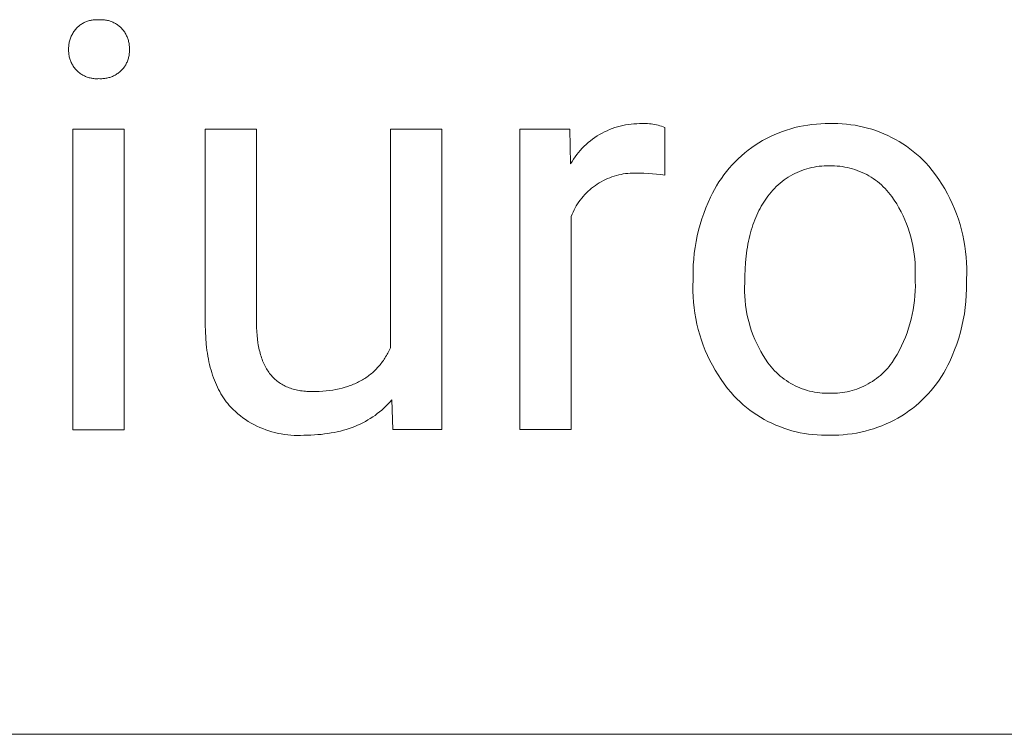
# Model space of a CAD drawing. Units: millimetres. Extents: x -987 to 2591, y -102 to 2398.
# Drawn here: x 1449 to 1532, y 98 to 158 of the extents above; entities that cross this region are included whole.
import ezdxf

# ---------------------------------------------------------------- set-up
doc = ezdxf.new("R2010")
doc.units = ezdxf.units.MM
doc.header["$MEASUREMENT"] = 0
doc.layers.add('Domyślny', color=7, linetype='Continuous', true_color=0x000000)

msp = doc.modelspace()

# ---------------------------------------------------------------- linework, layer by layer
at = {"layer": 'Domyślny', "color": 18, "lineweight": 15, "true_color": 0x000000}
for p, q in [((1454.191, 157.567), (1454.255, 157.616)), ((1454.255, 157.616), (1454.32, 157.662)), ((1454.32, 157.662), (1454.387, 157.706)), ((1454.387, 157.706), (1454.455, 157.748)), ((1454.455, 157.748), (1454.525, 157.788)), ((1454.525, 157.788), (1454.596, 157.825)), ((1454.596, 157.825), (1454.668, 157.86)), ((1454.668, 157.86), (1454.741, 157.892)), ((1454.741, 157.892), (1454.815, 157.922)), ((1454.815, 157.922), (1454.891, 157.949)), ((1454.891, 157.949), (1454.967, 157.973)), ((1454.967, 157.973), (1455.044, 157.995)), ((1455.044, 157.995), (1455.122, 158.015)), ((1455.122, 158.015), (1455.2, 158.031)), ((1455.2, 158.031), (1455.279, 158.045)), ((1455.279, 158.045), (1455.358, 158.056)), ((1455.358, 158.056), (1455.438, 158.065)), ((1455.438, 158.065), (1455.518, 158.07)), ((1455.518, 158.07), (1455.598, 158.073)), ((1455.598, 158.073), (1455.678, 158.074)), ((1455.678, 158.074), (1455.758, 158.071)), ((1455.758, 158.071), (1455.838, 158.066)), ((1455.838, 158.066), (1455.918, 158.071)), ((1455.918, 158.071), (1455.999, 158.073)), ((1455.999, 158.073), (1456.08, 158.073)), ((1456.08, 158.073), (1456.161, 158.069)), ((1456.161, 158.069), (1456.241, 158.064)), ((1456.241, 158.064), (1456.322, 158.055)), ((1456.322, 158.055), (1456.402, 158.044)), ((1456.402, 158.044), (1456.481, 158.03)), ((1456.481, 158.03), (1456.56, 158.013)), ((1456.56, 158.013), (1456.639, 157.994)), ((1456.639, 157.994), (1456.717, 157.972)), ((1456.717, 157.972), (1456.794, 157.947)), ((1456.794, 157.947), (1456.87, 157.92)), ((1456.87, 157.92), (1456.945, 157.89)), ((1456.945, 157.89), (1457.019, 157.858)), ((1457.019, 157.858), (1457.092, 157.824)), ((1457.092, 157.824), (1457.164, 157.787)), ((1457.164, 157.787), (1457.235, 157.747)), ((1457.235, 157.747), (1457.304, 157.705)), ((1457.304, 157.705), (1457.372, 157.661)), ((1457.372, 157.661), (1457.438, 157.615)), ((1457.438, 157.615), (1457.503, 157.566)), ((1453.562, 156.769), (1453.603, 156.847)), ((1453.603, 156.847), (1453.645, 156.924)), ((1453.645, 156.924), (1453.691, 156.999)), ((1453.691, 156.999), (1453.739, 157.073)), ((1453.739, 157.073), (1453.789, 157.145)), ((1453.789, 157.145), (1453.842, 157.216)), ((1453.842, 157.216), (1453.898, 157.284)), ((1453.898, 157.284), (1453.955, 157.351)), ((1453.955, 157.351), (1454.011, 157.408)), ((1454.011, 157.408), (1454.07, 157.463)), ((1454.07, 157.463), (1454.13, 157.516)), ((1454.13, 157.516), (1454.191, 157.567)), ((1457.503, 157.566), (1457.566, 157.515)), ((1457.566, 157.515), (1457.627, 157.463)), ((1457.627, 157.463), (1457.686, 157.408)), ((1457.686, 157.408), (1457.744, 157.351)), ((1457.744, 157.351), (1457.799, 157.288)), ((1457.799, 157.288), (1457.853, 157.223)), ((1457.853, 157.223), (1457.904, 157.156)), ((1457.904, 157.156), (1457.954, 157.087)), ((1457.954, 157.087), (1458, 157.017)), ((1458, 157.017), (1458.045, 156.945)), ((1458.045, 156.945), (1458.087, 156.872)), ((1458.087, 156.872), (1458.126, 156.798)), ((1458.126, 156.798), (1458.163, 156.722)), ((1453.316, 155.928), (1453.327, 156.015)), ((1453.327, 156.015), (1453.342, 156.102)), ((1453.342, 156.102), (1453.359, 156.188)), ((1453.359, 156.188), (1453.38, 156.274)), ((1453.38, 156.274), (1453.403, 156.359)), ((1453.403, 156.359), (1453.429, 156.443)), ((1453.429, 156.443), (1453.458, 156.526)), ((1453.458, 156.526), (1453.49, 156.608)), ((1453.49, 156.608), (1453.525, 156.689)), ((1453.525, 156.689), (1453.562, 156.769)), ((1458.163, 156.722), (1458.198, 156.645)), ((1458.198, 156.645), (1458.23, 156.567)), ((1458.23, 156.567), (1458.259, 156.488)), ((1458.259, 156.488), (1458.285, 156.408)), ((1458.285, 156.408), (1458.309, 156.327)), ((1458.309, 156.327), (1458.33, 156.245)), ((1458.33, 156.245), (1458.349, 156.163)), ((1458.349, 156.163), (1458.364, 156.08)), ((1458.364, 156.08), (1458.377, 155.997)), ((1458.377, 155.997), (1458.387, 155.913)), ((1453.299, 155.664), (1453.302, 155.752)), ((1453.3, 155.576), (1453.299, 155.664)), ((1453.299, 155.489), (1453.3, 155.576)), ((1453.302, 155.403), (1453.299, 155.489)), ((1453.302, 155.752), (1453.307, 155.84)), ((1453.307, 155.316), (1453.302, 155.403)), ((1453.307, 155.84), (1453.316, 155.928)), ((1453.316, 155.23), (1453.307, 155.316)), ((1453.327, 155.144), (1453.316, 155.23)), ((1453.342, 155.059), (1453.327, 155.144)), ((1458.377, 155.162), (1458.364, 155.08)), ((1458.387, 155.245), (1458.377, 155.162)), ((1458.387, 155.913), (1458.394, 155.829)), ((1458.394, 155.327), (1458.387, 155.245)), ((1458.394, 155.829), (1458.399, 155.745)), ((1458.399, 155.41), (1458.394, 155.327)), ((1458.399, 155.745), (1458.4, 155.66)), ((1458.4, 155.66), (1458.399, 155.576)), ((1458.399, 155.576), (1458.4, 155.493)), ((1458.4, 155.493), (1458.399, 155.41)), ((1453.359, 154.974), (1453.342, 155.059)), ((1453.38, 154.89), (1453.359, 154.974)), ((1453.403, 154.807), (1453.38, 154.89)), ((1453.429, 154.724), (1453.403, 154.807)), ((1453.459, 154.643), (1453.429, 154.724)), ((1453.491, 154.562), (1453.459, 154.643)), ((1453.525, 154.483), (1453.491, 154.562)), ((1453.563, 154.405), (1453.525, 154.483)), ((1453.603, 154.328), (1453.563, 154.405)), ((1453.646, 154.253), (1453.603, 154.328)), ((1458.126, 154.376), (1458.086, 154.303)), ((1458.163, 154.45), (1458.126, 154.376)), ((1458.197, 154.526), (1458.163, 154.45)), ((1458.229, 154.602), (1458.197, 154.526)), ((1458.258, 154.68), (1458.229, 154.602)), ((1458.285, 154.759), (1458.258, 154.68)), ((1458.309, 154.838), (1458.285, 154.759)), ((1458.33, 154.918), (1458.309, 154.838)), ((1458.348, 154.999), (1458.33, 154.918)), ((1458.364, 155.08), (1458.348, 154.999)), ((1453.691, 154.179), (1453.646, 154.253)), ((1453.739, 154.107), (1453.691, 154.179)), ((1453.79, 154.036), (1453.739, 154.107)), ((1453.842, 153.968), (1453.79, 154.036)), ((1453.898, 153.901), (1453.842, 153.968)), ((1453.955, 153.836), (1453.898, 153.901)), ((1454.015, 153.779), (1453.955, 153.836)), ((1454.076, 153.723), (1454.015, 153.779)), ((1454.139, 153.67), (1454.076, 153.723)), ((1454.205, 153.618), (1454.139, 153.67)), ((1454.271, 153.569), (1454.205, 153.618)), ((1454.34, 153.523), (1454.271, 153.569)), ((1454.41, 153.478), (1454.34, 153.523)), ((1457.352, 153.524), (1457.281, 153.479)), ((1457.421, 153.57), (1457.352, 153.524)), ((1457.489, 153.619), (1457.421, 153.57)), ((1457.556, 153.67), (1457.489, 153.619)), ((1457.62, 153.723), (1457.556, 153.67)), ((1457.683, 153.779), (1457.62, 153.723)), ((1457.744, 153.836), (1457.683, 153.779)), ((1457.799, 153.898), (1457.744, 153.836)), ((1457.853, 153.961), (1457.799, 153.898)), ((1457.904, 154.026), (1457.853, 153.961)), ((1457.953, 154.093), (1457.904, 154.026)), ((1458, 154.162), (1457.953, 154.093)), ((1458.044, 154.232), (1458, 154.162)), ((1458.086, 154.303), (1458.044, 154.232)), ((1454.482, 153.436), (1454.41, 153.478)), ((1454.554, 153.397), (1454.482, 153.436)), ((1454.629, 153.36), (1454.554, 153.397)), ((1454.704, 153.326), (1454.629, 153.36)), ((1454.781, 153.294), (1454.704, 153.326)), ((1454.859, 153.265), (1454.781, 153.294)), ((1454.937, 153.239), (1454.859, 153.265)), ((1455.017, 153.215), (1454.937, 153.239)), ((1455.097, 153.195), (1455.017, 153.215)), ((1455.178, 153.176), (1455.097, 153.195)), ((1455.259, 153.161), (1455.178, 153.176)), ((1455.341, 153.149), (1455.259, 153.161)), ((1455.424, 153.139), (1455.341, 153.149)), ((1455.506, 153.132), (1455.424, 153.139)), ((1455.589, 153.128), (1455.506, 153.132)), ((1455.672, 153.127), (1455.589, 153.128)), ((1455.755, 153.129), (1455.672, 153.127)), ((1455.838, 153.134), (1455.755, 153.129)), ((1455.921, 153.129), (1455.838, 153.134)), ((1456.005, 153.128), (1455.921, 153.129)), ((1456.089, 153.129), (1456.005, 153.128)), ((1456.172, 153.133), (1456.089, 153.129)), ((1456.256, 153.14), (1456.172, 153.133)), ((1456.339, 153.15), (1456.256, 153.14)), ((1456.422, 153.163), (1456.339, 153.15)), ((1456.504, 153.178), (1456.422, 153.163)), ((1456.586, 153.196), (1456.504, 153.178)), ((1456.667, 153.217), (1456.586, 153.196)), ((1456.747, 153.241), (1456.667, 153.217)), ((1456.826, 153.267), (1456.747, 153.241)), ((1456.905, 153.296), (1456.826, 153.267)), ((1456.983, 153.327), (1456.905, 153.296)), ((1457.059, 153.362), (1456.983, 153.327)), ((1457.134, 153.398), (1457.059, 153.362)), ((1457.208, 153.438), (1457.134, 153.398)), ((1457.281, 153.479), (1457.208, 153.438)), ((1500.91, 149.36), (1501.143, 149.366)), ((1501.143, 149.366), (1501.377, 149.363)), ((1501.377, 149.363), (1501.526, 149.368)), ((1501.526, 149.368), (1501.676, 149.369)), ((1501.676, 149.369), (1501.826, 149.364)), ((1501.826, 149.364), (1501.976, 149.354)), ((1516.332, 149.353), (1516.697, 149.365)), ((1516.697, 149.365), (1517.062, 149.364)), ((1517.062, 149.364), (1517.422, 149.371)), ((1517.422, 149.371), (1517.782, 149.366)), ((1517.782, 149.366), (1518.141, 149.349)), ((1453.657, 123.719), (1453.657, 148.892)), ((1453.657, 148.892), (1457.958, 148.892)), ((1457.958, 148.892), (1457.958, 123.719)), ((1464.756, 132.516), (1464.756, 148.897)), ((1464.756, 148.897), (1469.057, 148.897)), ((1469.057, 148.897), (1469.057, 132.635)), ((1480.268, 130.586), (1480.268, 148.897)), ((1480.268, 148.897), (1484.581, 148.897)), ((1484.581, 148.897), (1484.581, 123.723)), ((1491.119, 123.725), (1491.119, 148.898)), ((1491.119, 148.898), (1495.301, 148.898)), ((1495.301, 148.898), (1495.372, 145.991)), ((1497.806, 148.451), (1498.009, 148.566)), ((1498.009, 148.566), (1498.216, 148.673)), ((1498.216, 148.673), (1498.427, 148.773)), ((1498.427, 148.773), (1498.642, 148.865)), ((1498.642, 148.865), (1498.859, 148.95)), ((1498.859, 148.95), (1499.079, 149.027)), ((1499.079, 149.027), (1499.302, 149.096)), ((1499.302, 149.096), (1499.527, 149.158)), ((1499.527, 149.158), (1499.754, 149.212)), ((1499.754, 149.212), (1499.983, 149.258)), ((1499.983, 149.258), (1500.213, 149.295)), ((1500.213, 149.295), (1500.445, 149.325)), ((1500.445, 149.325), (1500.677, 149.347)), ((1500.677, 149.347), (1500.91, 149.36)), ((1501.976, 149.354), (1502.125, 149.339)), ((1502.125, 149.339), (1502.273, 149.319)), ((1502.273, 149.319), (1502.421, 149.294)), ((1502.421, 149.294), (1502.568, 149.264)), ((1502.568, 149.264), (1502.714, 149.229)), ((1502.714, 149.229), (1502.858, 149.19)), ((1502.858, 149.19), (1503.001, 149.145)), ((1503.001, 149.145), (1503.143, 149.095)), ((1503.143, 149.095), (1503.283, 149.041)), ((1503.283, 149.041), (1503.283, 145.038)), ((1512.446, 148.433), (1512.782, 148.575)), ((1512.782, 148.575), (1513.123, 148.706)), ((1513.123, 148.706), (1513.468, 148.825)), ((1513.468, 148.825), (1513.817, 148.933)), ((1513.817, 148.933), (1514.169, 149.029)), ((1514.169, 149.029), (1514.524, 149.113)), ((1514.524, 149.113), (1514.882, 149.185)), ((1514.882, 149.185), (1515.242, 149.245)), ((1515.242, 149.245), (1515.604, 149.293)), ((1515.604, 149.293), (1515.968, 149.329)), ((1515.968, 149.329), (1516.332, 149.353)), ((1518.141, 149.349), (1518.5, 149.32)), ((1518.5, 149.32), (1518.858, 149.278)), ((1518.858, 149.278), (1519.213, 149.224)), ((1519.213, 149.224), (1519.567, 149.158)), ((1519.567, 149.158), (1519.919, 149.081)), ((1519.919, 149.081), (1520.267, 148.991)), ((1520.267, 148.991), (1520.613, 148.89)), ((1520.613, 148.89), (1520.954, 148.777)), ((1520.954, 148.777), (1521.292, 148.652)), ((1521.292, 148.652), (1521.625, 148.516)), ((1496.679, 147.624), (1496.855, 147.778)), ((1496.855, 147.778), (1497.035, 147.926)), ((1497.035, 147.926), (1497.221, 148.067)), ((1497.221, 148.067), (1497.411, 148.202)), ((1497.411, 148.202), (1497.606, 148.33)), ((1497.606, 148.33), (1497.806, 148.451)), ((1510.847, 147.56), (1511.153, 147.756)), ((1511.153, 147.756), (1511.467, 147.941)), ((1511.467, 147.941), (1511.788, 148.116)), ((1511.788, 148.116), (1512.114, 148.28)), ((1512.114, 148.28), (1512.446, 148.433)), ((1521.625, 148.516), (1521.954, 148.369)), ((1521.954, 148.369), (1522.277, 148.211)), ((1522.277, 148.211), (1522.595, 148.042)), ((1522.595, 148.042), (1522.907, 147.862)), ((1522.907, 147.862), (1523.212, 147.672)), ((1495.889, 146.767), (1496.035, 146.949)), ((1496.035, 146.949), (1496.187, 147.126)), ((1496.187, 147.126), (1496.346, 147.298)), ((1496.346, 147.298), (1496.51, 147.464)), ((1496.51, 147.464), (1496.679, 147.624)), ((1509.695, 146.674), (1509.972, 146.91)), ((1509.972, 146.91), (1510.256, 147.137)), ((1510.256, 147.137), (1510.548, 147.353)), ((1510.548, 147.353), (1510.847, 147.56)), ((1523.212, 147.672), (1523.511, 147.472)), ((1523.511, 147.472), (1523.803, 147.261)), ((1523.803, 147.261), (1524.087, 147.041)), ((1524.087, 147.041), (1524.364, 146.811)), ((1495.372, 145.991), (1495.491, 146.192)), ((1495.491, 146.192), (1495.617, 146.388)), ((1495.617, 146.388), (1495.75, 146.58)), ((1495.75, 146.58), (1495.889, 146.767)), ((1508.917, 145.911), (1509.167, 146.174)), ((1509.167, 146.174), (1509.427, 146.429)), ((1509.427, 146.429), (1509.695, 146.674)), ((1524.364, 146.811), (1524.633, 146.572)), ((1524.633, 146.572), (1524.894, 146.324)), ((1524.894, 146.324), (1525.146, 146.067)), ((1525.146, 146.067), (1525.39, 145.802)), ((1508.22, 145.073), (1508.443, 145.36)), ((1508.443, 145.36), (1508.675, 145.64)), ((1508.675, 145.64), (1508.917, 145.911)), ((1514.368, 145.284), (1514.175, 145.193)), ((1514.564, 145.368), (1514.368, 145.284)), ((1514.762, 145.446), (1514.564, 145.368)), ((1514.964, 145.516), (1514.762, 145.446)), ((1515.167, 145.58), (1514.964, 145.516)), ((1515.373, 145.636), (1515.167, 145.58)), ((1515.58, 145.685), (1515.373, 145.636)), ((1515.789, 145.727), (1515.58, 145.685)), ((1515.999, 145.762), (1515.789, 145.727)), ((1516.211, 145.789), (1515.999, 145.762)), ((1516.423, 145.81), (1516.211, 145.789)), ((1516.636, 145.822), (1516.423, 145.81)), ((1516.849, 145.828), (1516.636, 145.822)), ((1517.062, 145.826), (1516.849, 145.828)), ((1517.278, 145.828), (1517.062, 145.826)), ((1517.495, 145.823), (1517.278, 145.828)), ((1517.711, 145.811), (1517.495, 145.823)), ((1517.926, 145.791), (1517.711, 145.811)), ((1518.141, 145.764), (1517.926, 145.791)), ((1518.354, 145.729), (1518.141, 145.764)), ((1518.566, 145.687), (1518.354, 145.729)), ((1518.777, 145.637), (1518.566, 145.687)), ((1518.986, 145.581), (1518.777, 145.637)), ((1519.193, 145.517), (1518.986, 145.581)), ((1519.397, 145.446), (1519.193, 145.517)), ((1519.599, 145.368), (1519.397, 145.446)), ((1519.798, 145.283), (1519.599, 145.368)), ((1519.994, 145.191), (1519.798, 145.283)), ((1525.39, 145.802), (1525.682, 145.44)), ((1525.682, 145.44), (1525.962, 145.069)), ((1497.946, 144.502), (1497.776, 144.403)), ((1498.119, 144.595), (1497.946, 144.502)), ((1498.296, 144.681), (1498.119, 144.595)), ((1498.475, 144.762), (1498.296, 144.681)), ((1498.657, 144.836), (1498.475, 144.762)), ((1498.841, 144.904), (1498.657, 144.836)), ((1499.027, 144.966), (1498.841, 144.904)), ((1499.216, 145.021), (1499.027, 144.966)), ((1499.406, 145.07), (1499.216, 145.021)), ((1499.598, 145.112), (1499.406, 145.07)), ((1499.791, 145.147), (1499.598, 145.112)), ((1499.986, 145.176), (1499.791, 145.147)), ((1500.181, 145.197), (1499.986, 145.176)), ((1500.377, 145.213), (1500.181, 145.197)), ((1500.573, 145.221), (1500.377, 145.213)), ((1500.77, 145.222), (1500.573, 145.221)), ((1500.966, 145.217), (1500.77, 145.222)), ((1501.162, 145.205), (1500.966, 145.217)), ((1501.517, 145.204), (1501.162, 145.205)), ((1501.872, 145.192), (1501.517, 145.204)), ((1502.226, 145.17), (1501.872, 145.192)), ((1502.58, 145.136), (1502.226, 145.17)), ((1502.932, 145.093), (1502.58, 145.136)), ((1503.283, 145.038), (1502.932, 145.093)), ((1507.613, 144.167), (1507.805, 144.476)), ((1507.805, 144.476), (1508.008, 144.778)), ((1508.008, 144.778), (1508.22, 145.073)), ((1513.095, 144.513), (1512.929, 144.378)), ((1513.264, 144.642), (1513.095, 144.513)), ((1513.439, 144.764), (1513.264, 144.642)), ((1513.617, 144.881), (1513.439, 144.764)), ((1513.799, 144.991), (1513.617, 144.881)), ((1513.986, 145.096), (1513.799, 144.991)), ((1514.175, 145.193), (1513.986, 145.096)), ((1520.186, 145.092), (1519.994, 145.191)), ((1520.375, 144.987), (1520.186, 145.092)), ((1520.561, 144.876), (1520.375, 144.987)), ((1520.742, 144.758), (1520.561, 144.876)), ((1520.919, 144.634), (1520.742, 144.758)), ((1521.092, 144.504), (1520.919, 144.634)), ((1521.26, 144.367), (1521.092, 144.504)), ((1525.962, 145.069), (1526.229, 144.689)), ((1526.229, 144.689), (1526.482, 144.3)), ((1496.838, 143.693), (1496.697, 143.557)), ((1496.984, 143.825), (1496.838, 143.693)), ((1497.134, 143.951), (1496.984, 143.825)), ((1497.289, 144.072), (1497.134, 143.951)), ((1497.447, 144.188), (1497.289, 144.072)), ((1497.61, 144.298), (1497.447, 144.188)), ((1497.776, 144.403), (1497.61, 144.298)), ((1507.262, 143.531), (1507.432, 143.852)), ((1507.432, 143.852), (1507.613, 144.167)), ((1512.178, 143.624), (1512.044, 143.458)), ((1512.317, 143.785), (1512.178, 143.624)), ((1512.463, 143.941), (1512.317, 143.785)), ((1512.613, 144.092), (1512.463, 143.941)), ((1512.769, 144.238), (1512.613, 144.092)), ((1512.929, 144.378), (1512.769, 144.238)), ((1521.423, 144.226), (1521.26, 144.367)), ((1521.582, 144.078), (1521.423, 144.226)), ((1521.735, 143.925), (1521.582, 144.078)), ((1521.883, 143.768), (1521.735, 143.925)), ((1522.025, 143.605), (1521.883, 143.768)), ((1522.162, 143.437), (1522.025, 143.605)), ((1526.482, 144.3), (1526.723, 143.902)), ((1526.723, 143.902), (1526.95, 143.496)), ((1496.066, 142.805), (1495.956, 142.642)), ((1496.182, 142.964), (1496.066, 142.805)), ((1496.303, 143.119), (1496.182, 142.964)), ((1496.429, 143.269), (1496.303, 143.119)), ((1496.56, 143.415), (1496.429, 143.269)), ((1496.697, 143.557), (1496.56, 143.415)), ((1506.896, 142.758), (1507.102, 143.205)), ((1507.102, 143.205), (1507.262, 143.531)), ((1511.567, 142.796), (1511.459, 142.624)), ((1511.679, 142.964), (1511.567, 142.796)), ((1511.796, 143.128), (1511.679, 142.964)), ((1511.915, 143.288), (1511.796, 143.128)), ((1512.044, 143.458), (1511.915, 143.288)), ((1522.292, 143.264), (1522.162, 143.437)), ((1522.503, 142.954), (1522.292, 143.264)), ((1522.703, 142.636), (1522.503, 142.954)), ((1526.95, 143.496), (1527.163, 143.083)), ((1527.163, 143.083), (1527.361, 142.663)), ((1495.574, 141.956), (1495.494, 141.777)), ((1495.661, 142.133), (1495.574, 141.956)), ((1495.753, 142.306), (1495.661, 142.133)), ((1495.852, 142.476), (1495.753, 142.306)), ((1495.956, 142.642), (1495.852, 142.476)), ((1506.529, 141.847), (1506.705, 142.306)), ((1506.705, 142.306), (1506.896, 142.758)), ((1511.156, 142.08), (1511.062, 141.89)), ((1511.253, 142.265), (1511.156, 142.08)), ((1511.354, 142.447), (1511.253, 142.265)), ((1511.459, 142.624), (1511.354, 142.447)), ((1522.891, 142.312), (1522.703, 142.636)), ((1523.069, 141.982), (1522.891, 142.312)), ((1523.234, 141.645), (1523.069, 141.982)), ((1527.361, 142.663), (1527.546, 142.237)), ((1527.546, 142.237), (1527.715, 141.804)), ((1495.494, 141.777), (1495.42, 141.595)), ((1495.42, 141.595), (1495.42, 123.725)), ((1506.223, 140.913), (1506.368, 141.382)), ((1506.368, 141.382), (1506.529, 141.847)), ((1510.805, 141.294), (1510.726, 141.087)), ((1510.887, 141.497), (1510.805, 141.294)), ((1510.973, 141.695), (1510.887, 141.497)), ((1511.062, 141.89), (1510.973, 141.695)), ((1523.388, 141.303), (1523.234, 141.645)), ((1523.53, 140.956), (1523.388, 141.303)), ((1527.715, 141.804), (1527.87, 141.366)), ((1527.87, 141.366), (1528.01, 140.923)), ((1505.98, 139.96), (1506.094, 140.439)), ((1506.094, 140.439), (1506.223, 140.913)), ((1510.515, 140.439), (1510.451, 140.214)), ((1510.581, 140.659), (1510.515, 140.439)), ((1510.652, 140.875), (1510.581, 140.659)), ((1510.726, 141.087), (1510.652, 140.875)), ((1523.659, 140.604), (1523.53, 140.956)), ((1523.776, 140.247), (1523.659, 140.604)), ((1528.01, 140.923), (1528.135, 140.475)), ((1528.135, 140.475), (1528.244, 140.024)), ((1505.801, 138.994), (1505.883, 139.479)), ((1505.883, 139.479), (1505.98, 139.96)), ((1510.285, 139.515), (1510.237, 139.273)), ((1510.337, 139.752), (1510.285, 139.515)), ((1510.392, 139.985), (1510.337, 139.752)), ((1510.451, 140.214), (1510.392, 139.985)), ((1523.881, 139.887), (1523.776, 140.247)), ((1523.973, 139.524), (1523.881, 139.887)), ((1524.053, 139.157), (1523.973, 139.524)), ((1528.244, 140.024), (1528.339, 139.568)), ((1528.339, 139.568), (1528.417, 139.11)), ((1505.736, 138.507), (1505.801, 138.994)), ((1510.153, 138.776), (1510.084, 138.262)), ((1510.193, 139.027), (1510.153, 138.776)), ((1510.237, 139.273), (1510.193, 139.027)), ((1524.119, 138.788), (1524.053, 139.157)), ((1524.173, 138.417), (1524.119, 138.788)), ((1528.417, 139.11), (1528.48, 138.65)), ((1528.48, 138.65), (1528.527, 138.188)), ((1505.654, 137.528), (1505.687, 138.018)), ((1505.687, 138.018), (1505.736, 138.507)), ((1510.084, 138.262), (1510.031, 137.731)), ((1524.214, 138.044), (1524.173, 138.417)), ((1524.241, 137.67), (1524.214, 138.044)), ((1528.527, 138.188), (1528.559, 137.724)), ((1505.637, 137.036), (1505.654, 137.528)), ((1505.637, 136.545), (1505.637, 137.036)), ((1509.992, 137.182), (1509.969, 136.616)), ((1510.031, 137.731), (1509.992, 137.182)), ((1524.256, 137.295), (1524.241, 137.67)), ((1524.258, 136.92), (1524.256, 137.295)), ((1528.559, 137.724), (1528.575, 137.26)), ((1528.575, 137.26), (1528.575, 136.795)), ((1505.623, 135.785), (1505.637, 136.247)), ((1505.637, 136.247), (1505.637, 136.545)), ((1509.969, 136.616), (1509.962, 136.033)), ((1524.246, 136.545), (1524.258, 136.92)), ((1524.264, 136.146), (1524.246, 136.545)), ((1528.575, 136.795), (1528.559, 136.33)), ((1528.559, 136.33), (1528.559, 136.033)), ((1505.624, 135.322), (1505.623, 135.785)), ((1509.962, 136.033), (1509.95, 135.658)), ((1509.95, 135.658), (1509.951, 135.283)), ((1524.236, 134.95), (1524.259, 135.348)), ((1524.259, 135.348), (1524.268, 135.747)), ((1524.268, 135.747), (1524.264, 136.146)), ((1528.557, 135.51), (1528.538, 134.988)), ((1528.559, 136.033), (1528.557, 135.51)), ((1505.642, 134.859), (1505.624, 135.322)), ((1505.675, 134.398), (1505.642, 134.859)), ((1509.951, 135.283), (1509.966, 134.908)), ((1509.966, 134.908), (1509.993, 134.534)), ((1509.993, 134.534), (1510.034, 134.161)), ((1524.15, 134.157), (1524.2, 134.553)), ((1524.2, 134.553), (1524.236, 134.95)), ((1528.538, 134.988), (1528.501, 134.467)), ((1505.723, 133.938), (1505.675, 134.398)), ((1505.787, 133.479), (1505.723, 133.938)), ((1510.034, 134.161), (1510.087, 133.789)), ((1510.087, 133.789), (1510.154, 133.42)), ((1524.01, 133.371), (1524.087, 133.763)), ((1524.087, 133.763), (1524.15, 134.157)), ((1528.445, 133.947), (1528.372, 133.43)), ((1528.501, 134.467), (1528.445, 133.947)), ((1505.867, 133.024), (1505.787, 133.479)), ((1505.962, 132.571), (1505.867, 133.024)), ((1510.154, 133.42), (1510.233, 133.054)), ((1510.233, 133.054), (1510.325, 132.69)), ((1523.816, 132.597), (1523.92, 132.982)), ((1523.92, 132.982), (1524.01, 133.371)), ((1528.28, 132.915), (1528.171, 132.404)), ((1528.372, 133.43), (1528.28, 132.915)), ((1464.767, 131.953), (1464.756, 132.516)), ((1469.057, 132.635), (1469.062, 132.283)), ((1469.062, 132.283), (1469.075, 131.942)), ((1506.072, 132.121), (1505.962, 132.571)), ((1506.198, 131.676), (1506.072, 132.121)), ((1510.325, 132.69), (1510.43, 132.33)), ((1510.43, 132.33), (1510.547, 131.974)), ((1523.57, 131.838), (1523.7, 132.215)), ((1523.7, 132.215), (1523.816, 132.597)), ((1528.171, 132.404), (1528.045, 131.897)), ((1464.794, 131.407), (1464.767, 131.953)), ((1464.837, 130.879), (1464.794, 131.407)), ((1469.075, 131.942), (1469.098, 131.613)), ((1469.098, 131.613), (1469.13, 131.295)), ((1469.13, 131.295), (1469.171, 130.987)), ((1506.338, 131.235), (1506.198, 131.676)), ((1506.494, 130.799), (1506.338, 131.235)), ((1510.547, 131.974), (1510.677, 131.622)), ((1510.677, 131.622), (1510.819, 131.274)), ((1510.819, 131.274), (1510.973, 130.932)), ((1523.273, 131.097), (1523.428, 131.465)), ((1523.428, 131.465), (1523.57, 131.838)), ((1527.9, 131.395), (1527.739, 130.898)), ((1528.045, 131.897), (1527.9, 131.395)), ((1464.865, 130.622), (1464.837, 130.879)), ((1464.897, 130.369), (1464.865, 130.622)), ((1469.171, 130.987), (1469.195, 130.838)), ((1469.195, 130.838), (1469.221, 130.691)), ((1469.221, 130.691), (1469.25, 130.548)), ((1469.25, 130.548), (1469.281, 130.407)), ((1469.281, 130.407), (1469.314, 130.268)), ((1480.163, 130.36), (1480.216, 130.472)), ((1480.216, 130.472), (1480.268, 130.586)), ((1506.664, 130.369), (1506.494, 130.799)), ((1510.973, 130.932), (1511.138, 130.596)), ((1511.138, 130.596), (1511.316, 130.265)), ((1522.926, 130.378), (1523.106, 130.735)), ((1523.106, 130.735), (1523.273, 131.097)), ((1527.56, 130.407), (1527.365, 129.922)), ((1527.739, 130.898), (1527.56, 130.407)), ((1464.933, 130.12), (1464.897, 130.369)), ((1464.973, 129.876), (1464.933, 130.12)), ((1465.017, 129.636), (1464.973, 129.876)), ((1465.065, 129.401), (1465.017, 129.636)), ((1469.314, 130.268), (1469.349, 130.133)), ((1469.349, 130.133), (1469.387, 130)), ((1469.387, 130), (1469.427, 129.87)), ((1469.427, 129.87), (1469.469, 129.743)), ((1469.469, 129.743), (1469.513, 129.619)), ((1469.513, 129.619), (1469.56, 129.498)), ((1479.679, 129.53), (1479.745, 129.627)), ((1479.745, 129.627), (1479.81, 129.727)), ((1479.81, 129.727), (1479.873, 129.828)), ((1479.873, 129.828), (1479.934, 129.931)), ((1479.934, 129.931), (1479.994, 130.036)), ((1479.994, 130.036), (1480.052, 130.142)), ((1480.052, 130.142), (1480.108, 130.25)), ((1480.108, 130.25), (1480.163, 130.36)), ((1506.848, 129.945), (1506.664, 130.369)), ((1507.047, 129.527), (1506.848, 129.945)), ((1511.316, 130.265), (1511.505, 129.941)), ((1511.505, 129.941), (1511.704, 129.623)), ((1511.704, 129.623), (1511.915, 129.313)), ((1522.316, 129.349), (1522.531, 129.685)), ((1522.531, 129.685), (1522.735, 130.028)), ((1522.735, 130.028), (1522.926, 130.378)), ((1527.365, 129.922), (1527.153, 129.444)), ((1465.118, 129.169), (1465.065, 129.401)), ((1465.174, 128.943), (1465.118, 129.169)), ((1465.235, 128.72), (1465.174, 128.943)), ((1469.56, 129.498), (1469.609, 129.379)), ((1469.609, 129.379), (1469.66, 129.263)), ((1469.66, 129.263), (1469.714, 129.15)), ((1469.714, 129.15), (1469.769, 129.04)), ((1469.769, 129.04), (1469.827, 128.932)), ((1469.827, 128.932), (1469.888, 128.828)), ((1469.888, 128.828), (1469.95, 128.726)), ((1478.93, 128.652), (1479.012, 128.732)), ((1479.012, 128.732), (1479.092, 128.814)), ((1479.092, 128.814), (1479.171, 128.897)), ((1479.171, 128.897), (1479.249, 128.982)), ((1479.249, 128.982), (1479.325, 129.069)), ((1479.325, 129.069), (1479.399, 129.157)), ((1479.399, 129.157), (1479.471, 129.248)), ((1479.471, 129.248), (1479.542, 129.34)), ((1479.542, 129.34), (1479.612, 129.434)), ((1479.612, 129.434), (1479.679, 129.53)), ((1507.26, 129.116), (1507.047, 129.527)), ((1507.487, 128.713), (1507.26, 129.116)), ((1511.915, 129.313), (1512.045, 129.142)), ((1512.045, 129.142), (1512.181, 128.976)), ((1512.181, 128.976), (1512.322, 128.814)), ((1512.322, 128.814), (1512.469, 128.657)), ((1521.786, 128.705), (1521.927, 128.86)), ((1521.927, 128.86), (1522.062, 129.018)), ((1522.062, 129.018), (1522.192, 129.182)), ((1522.192, 129.182), (1522.316, 129.349)), ((1526.825, 128.797), (1526.644, 128.482)), ((1526.994, 129.118), (1526.825, 128.797)), ((1527.153, 129.444), (1526.994, 129.118)), ((1465.3, 128.502), (1465.235, 128.72)), ((1465.368, 128.289), (1465.3, 128.502)), ((1465.441, 128.079), (1465.368, 128.289)), ((1465.518, 127.874), (1465.441, 128.079)), ((1469.95, 128.726), (1470.015, 128.627)), ((1470.015, 128.627), (1470.082, 128.53)), ((1470.082, 128.53), (1470.151, 128.437)), ((1470.151, 128.437), (1470.223, 128.346)), ((1470.223, 128.346), (1470.297, 128.258)), ((1470.297, 128.258), (1470.373, 128.173)), ((1470.373, 128.173), (1470.451, 128.09)), ((1470.451, 128.09), (1470.532, 128.011)), ((1470.532, 128.011), (1470.615, 127.934)), ((1470.615, 127.934), (1470.7, 127.86)), ((1477.918, 127.893), (1478.018, 127.953)), ((1478.018, 127.953), (1478.117, 128.015)), ((1478.117, 128.015), (1478.213, 128.079)), ((1478.213, 128.079), (1478.309, 128.144)), ((1478.309, 128.144), (1478.402, 128.212)), ((1478.402, 128.212), (1478.494, 128.281)), ((1478.494, 128.281), (1478.584, 128.351)), ((1478.584, 128.351), (1478.673, 128.424)), ((1478.673, 128.424), (1478.76, 128.498)), ((1478.76, 128.498), (1478.846, 128.574)), ((1478.846, 128.574), (1478.93, 128.652)), ((1507.727, 128.317), (1507.487, 128.713)), ((1507.981, 127.93), (1507.727, 128.317)), ((1508.247, 127.552), (1507.981, 127.93)), ((1512.469, 128.657), (1512.621, 128.505)), ((1512.621, 128.505), (1512.778, 128.359)), ((1512.778, 128.359), (1512.941, 128.218)), ((1512.941, 128.218), (1513.108, 128.083)), ((1513.108, 128.083), (1513.279, 127.954)), ((1513.279, 127.954), (1513.455, 127.831)), ((1520.842, 127.889), (1521.01, 128.011)), ((1521.01, 128.011), (1521.175, 128.139)), ((1521.175, 128.139), (1521.335, 128.273)), ((1521.335, 128.273), (1521.49, 128.412)), ((1521.49, 128.412), (1521.641, 128.556)), ((1521.641, 128.556), (1521.786, 128.705)), ((1526.454, 128.173), (1526.252, 127.871)), ((1526.644, 128.482), (1526.454, 128.173)), ((1465.599, 127.674), (1465.518, 127.874)), ((1465.684, 127.478), (1465.599, 127.674)), ((1465.774, 127.286), (1465.684, 127.478)), ((1465.867, 127.098), (1465.774, 127.286)), ((1465.964, 126.915), (1465.867, 127.098)), ((1470.7, 127.86), (1470.788, 127.789)), ((1470.788, 127.789), (1470.877, 127.72)), ((1470.877, 127.72), (1470.969, 127.655)), ((1470.969, 127.655), (1471.063, 127.592)), ((1471.063, 127.592), (1471.16, 127.532)), ((1471.16, 127.532), (1471.258, 127.475)), ((1471.258, 127.475), (1471.359, 127.42)), ((1471.359, 127.42), (1471.462, 127.369)), ((1471.462, 127.369), (1471.568, 127.32)), ((1471.568, 127.32), (1471.676, 127.274)), ((1471.676, 127.274), (1471.785, 127.23)), ((1471.785, 127.23), (1471.898, 127.19)), ((1471.898, 127.19), (1472.012, 127.152)), ((1472.012, 127.152), (1472.129, 127.117)), ((1472.129, 127.117), (1472.248, 127.085)), ((1472.248, 127.085), (1472.369, 127.056)), ((1475.442, 127.046), (1475.708, 127.092)), ((1475.708, 127.092), (1475.969, 127.146)), ((1475.969, 127.146), (1476.223, 127.207)), ((1476.223, 127.207), (1476.47, 127.275)), ((1476.47, 127.275), (1476.711, 127.351)), ((1476.711, 127.351), (1476.828, 127.391)), ((1476.828, 127.391), (1476.945, 127.433)), ((1476.945, 127.433), (1477.059, 127.477)), ((1477.059, 127.477), (1477.172, 127.523)), ((1477.172, 127.523), (1477.284, 127.571)), ((1477.284, 127.571), (1477.394, 127.62)), ((1477.394, 127.62), (1477.502, 127.671)), ((1477.502, 127.671), (1477.608, 127.724)), ((1477.608, 127.724), (1477.713, 127.779)), ((1477.713, 127.779), (1477.817, 127.835)), ((1477.817, 127.835), (1477.918, 127.893)), ((1508.526, 127.183), (1508.247, 127.552)), ((1508.818, 126.823), (1508.526, 127.183)), ((1513.455, 127.831), (1513.635, 127.714)), ((1513.635, 127.714), (1513.819, 127.604)), ((1513.819, 127.604), (1514.007, 127.5)), ((1514.007, 127.5), (1514.199, 127.402)), ((1514.199, 127.402), (1514.393, 127.311)), ((1514.393, 127.311), (1514.591, 127.227)), ((1514.591, 127.227), (1514.791, 127.15)), ((1514.791, 127.15), (1514.994, 127.079)), ((1519.166, 127.06), (1519.363, 127.126)), ((1519.363, 127.126), (1519.559, 127.199)), ((1519.559, 127.199), (1519.751, 127.279)), ((1519.751, 127.279), (1519.941, 127.365)), ((1519.941, 127.365), (1520.128, 127.457)), ((1520.128, 127.457), (1520.312, 127.556)), ((1520.312, 127.556), (1520.492, 127.661)), ((1520.492, 127.661), (1520.669, 127.772)), ((1520.669, 127.772), (1520.842, 127.889)), ((1525.82, 127.288), (1525.589, 127.008)), ((1526.041, 127.576), (1525.82, 127.288)), ((1526.252, 127.871), (1526.041, 127.576)), ((1466.065, 126.736), (1465.964, 126.915)), ((1466.171, 126.562), (1466.065, 126.736)), ((1466.28, 126.391), (1466.171, 126.562)), ((1466.394, 126.226), (1466.28, 126.391)), ((1472.369, 127.056), (1472.492, 127.029)), ((1472.492, 127.029), (1472.618, 127.006)), ((1472.618, 127.006), (1472.746, 126.985)), ((1472.746, 126.985), (1472.876, 126.967)), ((1472.876, 126.967), (1473.008, 126.951)), ((1473.008, 126.951), (1473.143, 126.939)), ((1473.143, 126.939), (1473.279, 126.929)), ((1473.279, 126.929), (1473.419, 126.922)), ((1473.419, 126.922), (1473.56, 126.918)), ((1473.56, 126.918), (1473.703, 126.916)), ((1473.703, 126.916), (1474.009, 126.92)), ((1474.009, 126.92), (1474.309, 126.931)), ((1474.309, 126.931), (1474.602, 126.949)), ((1474.602, 126.949), (1474.888, 126.974)), ((1474.888, 126.974), (1475.168, 127.006)), ((1475.168, 127.006), (1475.442, 127.046)), ((1509.06, 126.558), (1508.818, 126.823)), ((1509.31, 126.302), (1509.06, 126.558)), ((1509.57, 126.054), (1509.31, 126.302)), ((1514.994, 127.079), (1515.2, 127.016)), ((1515.2, 127.016), (1515.407, 126.96)), ((1515.407, 126.96), (1515.616, 126.911)), ((1515.616, 126.911), (1515.827, 126.87)), ((1515.827, 126.87), (1516.039, 126.836)), ((1516.039, 126.836), (1516.252, 126.809)), ((1516.252, 126.809), (1516.466, 126.789)), ((1516.466, 126.789), (1516.68, 126.777)), ((1516.68, 126.777), (1516.895, 126.773)), ((1516.895, 126.773), (1517.11, 126.776)), ((1517.11, 126.776), (1517.318, 126.773)), ((1517.318, 126.773), (1517.527, 126.777)), ((1517.527, 126.777), (1517.735, 126.788)), ((1517.735, 126.788), (1517.943, 126.806)), ((1517.943, 126.806), (1518.15, 126.831)), ((1518.15, 126.831), (1518.356, 126.863)), ((1518.356, 126.863), (1518.561, 126.902)), ((1518.561, 126.902), (1518.764, 126.948)), ((1518.764, 126.948), (1518.966, 127.001)), ((1518.966, 127.001), (1519.166, 127.06)), ((1525.1, 126.472), (1524.842, 126.217)), ((1525.349, 126.736), (1525.1, 126.472)), ((1525.589, 127.008), (1525.349, 126.736)), ((1466.512, 126.064), (1466.394, 126.226)), ((1466.633, 125.907), (1466.512, 126.064)), ((1466.759, 125.754), (1466.633, 125.907)), ((1466.889, 125.606), (1466.759, 125.754)), ((1467.081, 125.415), (1466.889, 125.606)), ((1479.721, 125.522), (1479.543, 125.363)), ((1479.894, 125.686), (1479.721, 125.522)), ((1480.063, 125.856), (1479.894, 125.686)), ((1480.227, 126.032), (1480.063, 125.856)), ((1480.387, 126.213), (1480.227, 126.032)), ((1480.482, 123.723), (1480.387, 126.213)), ((1509.837, 125.815), (1509.57, 126.054)), ((1510.113, 125.586), (1509.837, 125.815)), ((1510.396, 125.366), (1510.113, 125.586)), ((1524.018, 125.506), (1523.728, 125.288)), ((1524.3, 125.733), (1524.018, 125.506)), ((1524.575, 125.971), (1524.3, 125.733)), ((1524.842, 126.217), (1524.575, 125.971)), ((1467.279, 125.231), (1467.081, 125.415)), ((1467.484, 125.054), (1467.279, 125.231)), ((1467.695, 124.884), (1467.484, 125.054)), ((1467.911, 124.721), (1467.695, 124.884)), ((1468.133, 124.566), (1467.911, 124.721)), ((1478.585, 124.657), (1478.38, 124.533)), ((1478.786, 124.787), (1478.585, 124.657)), ((1478.982, 124.922), (1478.786, 124.787)), ((1479.173, 125.064), (1478.982, 124.922)), ((1479.36, 125.211), (1479.173, 125.064)), ((1479.543, 125.363), (1479.36, 125.211)), ((1510.686, 125.155), (1510.396, 125.366)), ((1510.984, 124.955), (1510.686, 125.155)), ((1511.288, 124.765), (1510.984, 124.955)), ((1511.598, 124.585), (1511.288, 124.765)), ((1522.805, 124.695), (1522.478, 124.519)), ((1523.126, 124.881), (1522.805, 124.695)), ((1523.43, 125.079), (1523.126, 124.881)), ((1523.728, 125.288), (1523.43, 125.079)), ((1468.361, 124.419), (1468.133, 124.566)), ((1468.593, 124.28), (1468.361, 124.419)), ((1468.83, 124.149), (1468.593, 124.28)), ((1469.071, 124.027), (1468.83, 124.149)), ((1469.317, 123.912), (1469.071, 124.027)), ((1469.566, 123.807), (1469.317, 123.912)), ((1469.819, 123.71), (1469.566, 123.807)), ((1476.815, 123.826), (1476.573, 123.748)), ((1477.052, 123.909), (1476.815, 123.826)), ((1477.285, 123.999), (1477.052, 123.909)), ((1477.513, 124.094), (1477.285, 123.999)), ((1477.736, 124.195), (1477.513, 124.094)), ((1477.955, 124.302), (1477.736, 124.195)), ((1478.17, 124.415), (1477.955, 124.302)), ((1478.38, 124.533), (1478.17, 124.415)), ((1511.915, 124.416), (1511.598, 124.585)), ((1512.237, 124.258), (1511.915, 124.416)), ((1512.564, 124.111), (1512.237, 124.258)), ((1512.896, 123.975), (1512.564, 124.111)), ((1513.232, 123.85), (1512.896, 123.975)), ((1513.572, 123.737), (1513.232, 123.85)), ((1520.766, 123.805), (1520.411, 123.696)), ((1521.118, 123.925), (1520.766, 123.805)), ((1521.465, 124.056), (1521.118, 123.925)), ((1521.808, 124.199), (1521.465, 124.056)), ((1522.146, 124.353), (1521.808, 124.199)), ((1522.478, 124.519), (1522.146, 124.353)), ((1457.958, 123.719), (1453.657, 123.719)), ((1470.075, 123.622), (1469.819, 123.71)), ((1470.334, 123.543), (1470.075, 123.622)), ((1470.595, 123.473), (1470.334, 123.543)), ((1470.859, 123.412), (1470.595, 123.473)), ((1471.125, 123.36), (1470.859, 123.412)), ((1471.392, 123.317), (1471.125, 123.36)), ((1471.661, 123.284), (1471.392, 123.317)), ((1471.93, 123.26), (1471.661, 123.284)), ((1472.201, 123.246), (1471.93, 123.26)), ((1472.471, 123.241), (1472.201, 123.246)), ((1472.742, 123.245), (1472.471, 123.241)), ((1473.012, 123.259), (1472.742, 123.245)), ((1473.314, 123.262), (1473.012, 123.259)), ((1473.611, 123.27), (1473.314, 123.262)), ((1473.903, 123.285), (1473.611, 123.27)), ((1474.191, 123.305), (1473.903, 123.285)), ((1474.474, 123.331), (1474.191, 123.305)), ((1474.752, 123.363), (1474.474, 123.331)), ((1475.026, 123.401), (1474.752, 123.363)), ((1475.295, 123.444), (1475.026, 123.401)), ((1475.56, 123.493), (1475.295, 123.444)), ((1475.82, 123.548), (1475.56, 123.493)), ((1476.076, 123.609), (1475.82, 123.548)), ((1476.327, 123.675), (1476.076, 123.609)), ((1476.573, 123.748), (1476.327, 123.675)), ((1484.581, 123.723), (1480.482, 123.723)), ((1495.42, 123.725), (1491.119, 123.725)), ((1513.916, 123.636), (1513.572, 123.737)), ((1514.264, 123.546), (1513.916, 123.636)), ((1514.614, 123.468), (1514.264, 123.546)), ((1514.966, 123.402), (1514.614, 123.468)), ((1515.321, 123.349), (1514.966, 123.402)), ((1515.677, 123.307), (1515.321, 123.349)), ((1516.034, 123.277), (1515.677, 123.307)), ((1516.393, 123.26), (1516.034, 123.277)), ((1516.751, 123.254), (1516.393, 123.26)), ((1517.11, 123.261), (1516.751, 123.254)), ((1517.481, 123.261), (1517.11, 123.261)), ((1517.852, 123.273), (1517.481, 123.261)), ((1518.223, 123.297), (1517.852, 123.273)), ((1518.592, 123.333), (1518.223, 123.297)), ((1518.961, 123.382), (1518.592, 123.333)), ((1519.327, 123.442), (1518.961, 123.382)), ((1519.691, 123.515), (1519.327, 123.442)), ((1520.053, 123.6), (1519.691, 123.515)), ((1520.411, 123.696), (1520.053, 123.6)), ((1238.645, 98.197), (2590.685, 98.197))]:
    msp.add_line(p, q, dxfattribs=at)

doc.saveas('drawing.dxf')
